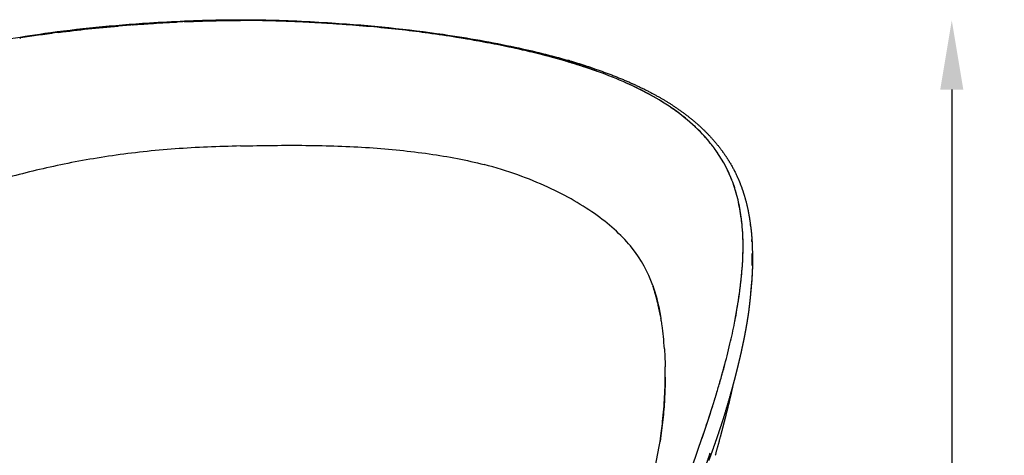
# Model space of a CAD drawing. Units: millimetres. Extents: x -309 to 2039, y -1126 to 915.
# Drawn here: x 210 to 920, y 600 to 915 of the extents above; entities that cross this region are included whole.
import ezdxf

# ---------------------------------------------------------------- set-up
doc = ezdxf.new("R2010")
doc.units = ezdxf.units.MM
doc.header["$MEASUREMENT"] = 0
doc.layers.add('quote', color=7, linetype='Continuous', true_color=0x66cc00)
doc.dimstyles.get("Standard").update_dxf_attribs({"dimtxt": 50, "dimasz": 50, "dimexe": 0.18, "dimexo": 0.0625, "dimgap": 0.09, "dimtad": 0, "dimtih": 1, "dimtoh": 1, "dimdec": 4, "dimzin": 0, "dimdsep": 46, "dimtxsty": 'Standard', "dimcen": 0.09, "dimse1": 1, "dimse2": 1, "dimadec": 0, "dimazin": 0, "dimtfac": 1, "dimtdec": 4, "dimtofl": 0, "dimtmove": 0, "dimatfit": 3, "dimfxl": 1, "dimtolj": 1, "dimtzin": 0, "dimarcsym": 0})

# ---------------------------------------------------------------- blocks, each defined once
blk = doc.blocks.new('*D9')
at = {"layer": 'Defpoints', "color": 0, "transparency": 16777216}
for p in [(369.21, 914.19), (369.26, 3.61), (882.17, 3.63)]:
    blk.add_point(p, dxfattribs=at)
at = {"layer": 'quote', "color": 0, "lineweight": -2, "transparency": 16777216}
for p, q in [((882.13, 864.22), (882.15, 484.02)), ((882.17, 53.63), (882.15, 433.84))]:
    blk.add_line(p, q, dxfattribs=at)
at = {"layer": 'quote', "color": 0, "transparency": 16777216}
for points in [[(890.46, 864.22), (873.8, 864.22), (882.13, 914.22)], [(890.5, 53.64), (873.84, 53.63), (882.17, 3.63)]]:
    blk.add_solid(points, dxfattribs=at)
at = {"layer": 'quote', "color": 0, "transparency": 16777216, "insert": (882.15, 458.93), "char_height": 50, "attachment_point": 5}
blk.add_mtext('\\A1;91', dxfattribs=at)

msp = doc.modelspace()

# ---------------------------------------------------------------- linework, layer by layer
for p, q in [((604.58261, 884.52092), (604.20575, 884.63247)), ((709.93597, 636.60069), (709.94079, 636.616)), ((709.94079, 636.616), (710.12356, 637.20324))]:
    msp.add_line(p, q)
for points, knots in [([(132.12249, 885.07332), (132.48054, 885.17776), (132.8393, 885.28226), (133.19909, 885.38666), (145.87278, 889.06406), (159.26004, 892.33402), (173.20547, 895.27061), (190.65089, 898.94423), (208.95827, 902.14346), (228.07809, 904.82585), (252.07736, 908.1928), (277.39164, 910.70912), (303.56056, 912.40188), (320.32206, 913.4861), (337.45249, 914.24065), (354.72465, 914.53406), (359.54208, 914.6159), (364.38022, 914.65601), (369.20769, 914.66993)], [0.036301406, 0.036301406, 0.036301406, 0.036301406, 1.500427922, 1.500427922, 1.500427922, 53.070603563, 53.070603563, 53.070603563, 117.603615843, 117.603615843, 117.603615843, 198.750415208, 198.750415208, 198.750415208, 250.738947361, 250.738947361, 250.738947361, 265.235093224, 265.235093224, 265.235093224, 265.235093224]), ([(277.70479, 909.81385), (271.1433, 909.23173), (258.67666, 908.01122), (246.48211, 906.56779), (240.70715, 905.82856)], [1.3557576422, 1.3557576422, 1.3557576422, 1.3557576422, 1.434832067, 1.507528308, 1.507528308, 1.507528308, 1.507528308]), ([(292.04442, 910.9948), (296.05466, 911.29921), (300.08668, 911.58377), (310.24125, 912.24771), (316.38969, 912.60247), (322.57291, 912.90639)], [-136.957126664, -136.957126664, -136.957126664, -136.957126664, -115.061876762, -115.061876762, -82.085222349, -82.085222349, -82.085222349, -82.085222349]), ([(328.93814, 913.20053), (337.53027, 913.57205), (346.18185, 913.84181), (355.67481, 914.00643), (356.48617, 914.01916), (357.29772, 914.03069)], [-70.79040525, -70.79040525, -70.79040525, -70.79040525, -25.132832214, -25.132832214, -20.867059119, -20.867059119, -20.867059119, -20.867059119]), ([(369.22214, 914.66993), (374.25422, 914.65325), (379.29696, 914.60802), (384.31767, 914.51693), (401.48327, 914.2055), (418.50231, 913.4442), (435.16087, 912.36829), (463.07565, 910.56538), (490.00937, 907.81668), (515.41821, 904.10169), (533.48945, 901.45952), (550.81994, 898.35591), (567.36482, 894.82115), (580.56561, 892.00084), (593.25749, 888.8706), (605.30145, 885.37524), (605.63841, 885.27745), (605.97444, 885.17956), (606.30979, 885.08175)], [0, 0, 0, 0, 15.110349784, 15.110349784, 15.110349784, 66.783894895, 66.783894895, 66.783894895, 153.380668556, 153.380668556, 153.380668556, 214.828853168, 214.828853168, 214.828853168, 263.84810485, 263.84810485, 263.84810485, 265.219423457, 265.219423457, 265.219423457, 265.219423457]), ([(437.81762, 911.6065), (435.04559, 911.79397), (423.34439, 912.54279), (411.5077, 913.13636), (402.43742, 913.47097)], [1.7347118712, 1.7347118712, 1.7347118712, 1.7347118712, 1.76743297, 1.8723990347, 1.8723990347, 1.8723990347, 1.8723990347]), ([(525.00126, 901.90945), (518.3573, 902.97829), (508.67066, 904.41903), (485.55964, 907.43616), (465.69028, 909.47622), (447.32472, 910.92983), (442.90834, 911.25129), (441.69137, 911.33783)], [1.3755255401, 1.3755255401, 1.3755255401, 1.3755255401, 1.4626154604, 1.5004477202, 1.6670809073, 1.7050383148, 1.7194470778, 1.7194470778, 1.7194470778, 1.7194470778]), ([(238.2676, 905.51293), (237.7511, 905.44539), (228.42534, 904.21783), (219.27561, 902.86642), (210.81368, 901.484)], [1.5177814106, 1.5177814106, 1.5177814106, 1.5177814106, 1.5243043637, 1.6356800386, 1.6356800386, 1.6356800386, 1.6356800386]), ([(581.32907, 890.74295), (573.27575, 892.69227), (559.47995, 895.71714), (540.98301, 899.22688), (530.89892, 900.9503), (526.64996, 901.64253)], [1.1159410656, 1.1159410656, 1.1159410656, 1.1159410656, 1.2343478441, 1.3124637921, 1.3683119139, 1.3683119139, 1.3683119139, 1.3683119139]), ([(579.55004, 891.1717), (574.99402, 892.26219), (570.36408, 893.31085), (553.41249, 896.94988), (540.72115, 899.34365), (527.61554, 901.48533)], [-401.723687672, -401.723687672, -401.723687672, -401.723687672, -371.28243857, -371.28243857, -291.927053985, -291.927053985, -291.927053985, -291.927053985]), ([(604.20575, 884.63247), (603.86643, 884.73138), (603.52713, 884.83034), (596.1166, 886.98836), (588.82441, 888.92307), (581.32904, 890.74284)], [-458.40355184, -458.40355184, -458.40355184, -458.40355184, -455.98851879, -455.98851879, -405.694283659, -405.694283659, -405.694283659, -405.694283659]), ([(626.77557, 877.26287), (624.67799, 878.01638), (620.64648, 879.42243), (616.53427, 880.78912), (614.5692, 881.42592)], [1.90128543145, 1.90128543145, 1.90128543145, 1.90128543145, 1.92988503407, 1.95558166853, 1.95558166853, 1.95558166853, 1.95558166853]), ([(669.86597, 857.52855), (668.69857, 858.21758), (667.51367, 858.89979), (654.66108, 866.11802), (641.36015, 872.00276), (626.77571, 877.2633)], [-179.137747026, -179.137747026, -179.137747026, -179.137747026, -167.51456224, -167.51456224, -54.894999783, -54.894999783, -54.894999783, -54.894999783]), ([(691.3212, 842.51178), (689.69779, 843.86945), (685.20878, 847.45662), (672.41211, 856.53119), (658.54609, 864.02153), (647.18989, 869.10256), (646.19828, 869.53908)], [1.5417663203, 1.5417663203, 1.5417663203, 1.5417663203, 1.5775969854, 1.6377415351, 1.7941712741, 1.8090036868, 1.8090036868, 1.8090036868, 1.8090036868]), ([(709.51705, 823.76451), (707.78507, 826.0101), (705.93727, 828.22166), (695.32542, 839.96098), (684.37133, 848.82012), (671.11103, 856.78712)], [-347.103203584, -347.103203584, -347.103203584, -347.103203584, -316.746984908, -316.746984908, -183.292126236, -183.292126236, -183.292126236, -183.292126236]), ([(707.99768, 825.6905), (706.51168, 827.53243), (703.4402, 831.1039), (699.21886, 835.41531), (696.55911, 837.90704), (695.65685, 838.72889)], [1.4010830837, 1.4010830837, 1.4010830837, 1.4010830837, 1.4451965125, 1.4877245307, 1.5088937823, 1.5088937823, 1.5088937823, 1.5088937823]), ([(723.51383, 799.16863), (723.30831, 799.69411), (723.09804, 800.21835), (719.88593, 808.0271), (715.94442, 815.07151), (710.98228, 821.81925)], [-452.758479546, -452.758479546, -452.758479546, -452.758479546, -446.266851256, -446.266851256, -355.830874048, -355.830874048, -355.830874048, -355.830874048]), ([(730.4709, 770.7409), (729.9312, 774.99386), (728.72844, 782.13161), (725.92496, 792.86499), (723.15873, 800.34112), (721.04639, 804.93399), (720.55686, 805.95144)], [1, 1, 1, 1, 1.087670336, 1.1482362272, 1.227121412, 1.2497045421, 1.2497045421, 1.2497045421, 1.2497045421]), ([(730.4709, 770.7409), (730.43464, 771.01712), (730.39839, 771.29337), (729.18482, 780.44132), (727.25503, 789.10517), (724.16164, 797.46599)], [-565.724136179, -565.724136179, -565.724136179, -565.724136179, -562.525105492, -562.525105492, -459.752255804, -459.752255804, -459.752255804, -459.752255804]), ([(725.46936, 695.79734), (726.19691, 699.49128), (727.19386, 704.96133), (728.32416, 712.11096), (729.3181, 719.09221), (730.36112, 727.80837), (731.23991, 737.74143), (731.67554, 746.7633), (731.701, 755.03135), (731.32975, 762.95927), (730.7939, 768.22565), (730.4709, 770.7409)], [0, 0, 0, 0, 10.816890921, 15.968654392, 20.783240941, 31.059313184, 41.159272524, 49.388092554, 56.960933326, 64.865234357, 72.144014411, 72.144014411, 72.144014411, 72.144014411]), ([(728.41555, 712.81626), (728.8162, 715.58167), (729.56598, 721.11527), (730.75167, 731.63794), (731.6688, 743.76551), (731.71255, 754.19395), (731.42471, 760.50561), (731.14514, 764.61479), (730.84022, 767.66592), (730.5837, 769.81039)], [0, 0, 0, 0, 8.022377827, 16.026653235, 30.388625271, 42.894469366, 45.912137104, 48.510221967, 54.708563164, 54.708563164, 54.708563164, 54.708563164]), ([(738.33102, 747.4624), (738.34262, 747.13148), (738.50918, 741.89085), (738.3611, 733.39429), (737.61377, 723.40131), (737.01716, 717.08387), (736.70532, 713.98613), (736.5584, 712.6028)], [3.2455292275, 3.2455292275, 3.2455292275, 3.2455292275, 3.2625111862, 3.5142103092, 3.675904103, 3.7627783011, 3.8330594038, 3.8330594038, 3.8330594038, 3.8330594038]), ([(738.41071, 739.05956), (738.4034, 738.52554), (738.35062, 735.61448), (738.12618, 730.31558), (737.64561, 723.82856), (737.2697, 719.74487), (737.10653, 718.04809)], [-0.6304806077, -0.6304806077, -0.6304806077, -0.6304806077, -0.6025076167, -0.4780880353, -0.3539711657, -0.2654341596, -0.2654341596, -0.2654341596, -0.2654341596]), ([(666.54041, 722.85228), (667.97184, 718.80666), (670.17335, 711.11569), (671.75861, 703.07062), (672.37675, 699.37614)], [0, 0, 0, 0, 2.76627762, 5.063921844, 5.063921844, 5.063921844, 5.063921844]), ([(672.25535, 700.0935), (671.74753, 702.97257), (670.97436, 706.78642), (669.54196, 712.68061), (668.7044, 715.80924), (667.61434, 719.49445), (667.12739, 721.06609), (666.60667, 722.66443)], [2.7883918177, 2.7883918177, 2.7883918177, 2.7883918177, 2.8711322776, 2.8985249351, 2.9568478864, 2.9579613424, 2.9984380392, 2.9984380392, 2.9984380392, 2.9984380392]), ([(712.80215, 645.99891), (713.68883, 648.94485), (715.43256, 654.88044), (718.67003, 666.42645), (722.16264, 680.12002), (725.04179, 693.37047), (726.95336, 703.69998), (727.81292, 708.91701), (728.24322, 711.63757)], [0, 0, 0, 0, 8.857852999, 17.808797606, 34.508254738, 49.499009743, 56.772804738, 64.681556808, 64.681556808, 64.681556808, 64.681556808]), ([(674.96225, 677.18893), (674.76033, 680.2026), (674.26954, 685.8882), (673.43492, 692.6881), (672.76898, 697.06733), (672.47441, 698.82923), (672.38167, 699.36833)], [2.5743049065, 2.5743049065, 2.5743049065, 2.5743049065, 2.6564697492, 2.7309142064, 2.7659687242, 2.7814480197, 2.7814480197, 2.7814480197, 2.7814480197]), ([(674.93019, 677.15208), (675.09566, 674.6612), (675.31814, 670.33387), (675.4356, 665.95807), (675.46707, 664.10922)], [9.577394542, 9.577394542, 9.577394542, 9.577394542, 11.065110482, 12.145240745, 12.145240745, 12.145240745, 12.145240745]), ([(671.74964, 610.43944), (672.16766, 613.04297), (672.86311, 617.8567), (674.14178, 628.68441), (675.25554, 643.13511), (675.56193, 656.16629), (675.49493, 663.23367), (675.48199, 664.14391)], [2, 2, 2, 2, 2.0635321348, 2.1178772309, 2.2699628709, 2.4331363774, 2.4573247109, 2.4573247109, 2.4573247109, 2.4573247109]), ([(714.42563, 651.46991), (714.47831, 651.64983), (715.60949, 655.51844), (716.99891, 660.42613), (718.24991, 665.05662), (718.53732, 666.13309)], [1.09150203644, 1.09150203644, 1.09150203644, 1.09150203644, 1.09502794709, 1.16737792534, 1.1894318071, 1.1894318071, 1.1894318071, 1.1894318071]), ([(675.49952, 656.7627), (675.49594, 656.30622), (675.44308, 651.05539), (675.08694, 640.89488), (673.97481, 626.07931), (672.62669, 615.76777), (671.74964, 610.43944)], [13.567708031, 13.567708031, 13.567708031, 13.567708031, 13.831388102, 16.597665722, 19.363943343, 22.130220963, 22.130220963, 22.130220963, 22.130220963]), ([(701.47259, 611.05528), (701.66177, 611.61006), (704.54283, 620.06968), (707.26464, 628.24339), (709.61956, 635.61946)], [0.7379272669, 0.7379272669, 0.7379272669, 0.7379272669, 0.7539978955, 0.9835296285, 0.9835296285, 0.9835296285, 0.9835296285]), ([(695.18805, 592.81655), (695.83969, 594.70021), (696.48572, 596.56758), (699.75809, 606.03991), (702.30121, 613.41576), (705.12897, 621.8738), (705.55188, 623.14748), (705.97016, 624.41445)], [-113.027728022, -113.027728022, -113.027728022, -113.027728022, -99.321585677, -99.321585677, -42.912850898, -42.912850898, -32.846588782, -32.846588782, -32.846588782, -32.846588782]), ([(653.26942, 541.40419), (653.94543, 542.8597), (658.32785, 552.68331), (663.5823, 569.30045), (667.92062, 590.35503), (670.67607, 603.91702), (671.74964, 610.43944)], [-0.7928196459, -0.7928196459, -0.7928196459, -0.7928196459, -0.7500000327, -0.5000000218, -0.2500000109, 0, 0, 0, 0])]:
    msp.add_open_spline(points, degree=3, knots=knots)
for points, degree in [([(238.26759, 905.51301), (252.14257, 907.32207), (266.42897, 908.84884), (281.03361, 910.10413)], 3), ([(291.44305, 910.94899), (291.53591, 910.95609), (291.62878, 910.96318), (291.72166, 910.97025)], 3), ([(322.99301, 912.92699), (322.85295, 912.92019), (322.71292, 912.91336), (322.5729, 912.9065)], 3), ([(322.99301, 912.92696), (323.15562, 912.93489), (323.31825, 912.94279), (323.48091, 912.95065)], 3), ([(357.55264, 914.03368), (346.15855, 913.86619), (334.76675, 913.49379), (323.48092, 912.95059)], 3), ([(357.55263, 914.03428), (361.43769, 914.08833), (365.32673, 914.11548), (369.21483, 914.1322)], 3), ([(381.05822, 914.02862), (377.11293, 914.08544), (373.16334, 914.11422), (369.21483, 914.1322)], 3), ([(526.64996, 901.64255), (526.10106, 901.73159), (525.55144, 901.82019), (525.0011, 901.90835)], 3), ([(210.02008, 901.35387), (210.28445, 901.39733), (210.54898, 901.44068), (210.81369, 901.48393)], 3), ([(604.20575, 884.63247), (597.23846, 886.68986), (590.01631, 888.62053), (582.56973, 890.44114)], 3), ([(614.5691, 881.42556), (611.28802, 882.48141), (607.95064, 883.50809), (604.58261, 884.52092)], 3), ([(606.6897, 884.97006), (606.51199, 885.02234), (606.33427, 885.07462)], 2), ([(369.21483, 823.54453), (385.02541, 823.94273), (416.65167, 824.40172), (462.56678, 822.80657), (505.92933, 818.43808), (532.4163, 813.3858), (544.94009, 810.17696)], 3), ([(369.21483, 823.54453), (353.35447, 823.14509), (321.63888, 822.00669), (276.3906, 816.9571), (233.90996, 809.24491), (207.8967, 802.61381), (195.4708, 799.05439)], 3), ([(713.45927, 818.30328), (713.36774, 818.43903), (713.27582, 818.57467), (713.1835, 818.7102)], 3), ([(666.54041, 722.85228), (663.07151, 732.65635), (653.44632, 750.43533), (628.07511, 773.82032), (592.57242, 794.55698), (561.92697, 805.69263), (544.94009, 810.17696)], 3), ([(730.58251, 769.82005), (730.54566, 770.12708), (730.50835, 770.43399), (730.4709, 770.7409)], 3), ([(737.78884, 758.83222), (737.80737, 758.60762), (737.82534, 758.38273), (737.84279, 758.15757)], 3), ([(738.04834, 755.08627), (738.03919, 755.24967), (738.02979, 755.41293), (738.02012, 755.57606)], 3), ([(738.18883, 752.03352), (738.19009, 751.99945), (738.19133, 751.96538), (738.19257, 751.93131)], 3), ([(738.19359, 751.90303), (738.19913, 751.74957), (738.20446, 751.59603), (738.25305, 749.93125)], 3), ([(738.23989, 750.46646), (738.27924, 749.16937), (738.31861, 747.87174), (738.35798, 746.57373)], 3), ([(728.24336, 711.63848), (728.29383, 711.98065), (728.34387, 712.32251), (728.39348, 712.66407)], 3), ([(709.65325, 635.72503), (709.81088, 636.21895), (709.96765, 636.71169), (710.12356, 637.20324)], 3), ([(672.50092, 615.2959), (672.49594, 615.30491), (672.49096, 615.31394), (672.48595, 615.323)], 3)]:
    msp.add_open_spline(points, degree=degree)
for points, weights in [([(291.44308, 910.94864), (286.2366, 910.54983), (281.03361, 910.10412)], [1, 0.999990725365, 1]), ([(292.04444, 910.99455), (291.88306, 910.98227), (291.72168, 910.96995)], [1, 0.999999991043, 1]), ([(315.89336, 912.55909), (307.93636, 912.12088), (299.9857, 911.57111)], [1, 0.999977520145, 1]), ([(369.21483, 914.1322), (364.28023, 914.12173), (359.34599, 914.05834)], [1, 0.999986860513, 1]), ([(369.2144, 914.19185), (369.21106, 914.64588), (369.208, 914.66877)], [0.985766885473, 0.887703274602, 0.833926671475]), ([(369.21483, 914.1322), (369.21858, 914.64435), (369.22183, 914.66877)], [1, 0.891544220719, 0.833927087976]), ([(379.50118, 914.05062), (374.35821, 914.11943), (369.21483, 914.1322)], [1, 0.999986433623, 1]), ([(388.45116, 913.88907), (384.75494, 913.97306), (381.05822, 914.02853)], [1, 0.999993199647, 1]), ([(402.43742, 913.47099), (395.44561, 913.72844), (388.45116, 913.88913)], [1, 0.999978130835, 1]), ([(434.45289, 911.83008), (421.43089, 912.67986), (408.39439, 913.23534)], [1, 0.999941720531, 1]), ([(441.69129, 911.33662), (439.75466, 911.47484), (437.81762, 911.60644)], [1, 0.999998666341, 1]), ([(233.99327, 904.94499), (229.48416, 904.33427), (224.98119, 903.67582)], [1, 0.999987186203, 1]), ([(606.30977, 885.08168), (605.28705, 885.36875), (604.20575, 884.63247)], [0.796433275293, 0.848508483939, 1]), ([(606.71927, 884.96135), (605.68288, 885.26888), (604.58261, 884.52092)], [0.795021307999, 0.846438784891, 1]), ([(614.34295, 881.49917), (609.48047, 883.07257), (604.58261, 884.52092)], [1, 0.999924983644, 1]), ([(626.54048, 877.34805), (621.07259, 879.31421), (615.55086, 881.10819)], [1, 0.999887856234, 1]), ([(710.98192, 821.81896), (710.25996, 822.80037), (709.51684, 823.76433)], [1, 0.999935267404, 1]), ([(737.01948, 766.08888), (736.96238, 766.53829), (736.90314, 766.9874)], [1, 0.999996861541, 1]), ([(736.94001, 766.51062), (736.93568, 766.69601), (736.91593, 766.8803)], [1, 0.999050105912, 1]), ([(738.09006, 754.286), (738.04334, 755.20537), (737.98548, 756.12405)], [1, 0.999979919375, 1]), ([(738.12282, 737.32248), (738.30833, 741.66567), (738.30287, 746.01319)], [1, 0.999735940161, 1]), ([(738.19369, 751.90303), (738.19319, 751.91717), (738.19268, 751.93131)], [1, 0.999999996154, 1]), ([(738.21019, 751.42473), (738.20989, 751.43357), (738.2096, 751.44241)], [1, 0.999999998543, 1]), ([(675.24203, 646.19277), (675.23715, 646.20491), (675.23227, 646.21704)], [1, 0.99999999178, 1]), ([(675.4239, 651.91072), (675.42097, 651.91955), (675.41804, 651.92838)], [1, 0.999999996971, 1]), ([(710.12356, 637.20324), (711.47891, 641.59572), (712.80247, 645.9988)], [1, 0.999992855285, 1]), ([(706.3839, 625.66995), (708.17661, 631.12939), (709.93597, 636.60069)], [1, 0.999994906539, 1]), ([(709.92119, 636.55481), (709.92254, 636.56467), (709.92389, 636.57454)], [1, 0.999999999562, 1]), ([(709.92702, 636.5729), (709.92836, 636.58287), (709.9297, 636.59283)], [1, 0.999999999362, 1]), ([(673.16634, 620.22413), (673.1532, 620.25263), (673.14004, 620.28112)], [1, 0.999999947933, 1]), ([(704.67779, 592.45636), (706.28875, 597.18153), (707.88729, 601.91131)], [1, 0.999999055292, 1])]:
    msp.add_rational_spline(points, weights, degree=2)
for points, weights, degree, knots in [([(606.71927, 884.96135), (611.18017, 883.63762), (615.56275, 882.28148), (619.86033, 880.86651), (638.47078, 874.73906), (655.30135, 867.67519), (669.82226, 859.55591), (677.74979, 855.12328), (684.98226, 850.35822), (697.94443, 840.31658), (703.70736, 835.01596), (708.75377, 829.46477), (713.15216, 824.62641), (717.00113, 819.60742), (723.6614, 809.21144), (726.46529, 803.84329), (728.75646, 798.33776), (730.8109, 793.40106), (732.45996, 788.37848), (735.08955, 778.19526), (736.06883, 773.04469), (736.78676, 767.84727), (736.8255, 767.56651), (736.86352, 767.28563), (736.90084, 767.00465)], [1, 1, 1, 1, 1, 1, 1, 1, 1, 1, 1, 1, 1, 1, 1, 1, 1, 1, 1, 1, 1, 1, 0.999997690636, 0.999997690636, 1], 3, [0, 0, 0, 0, 18.262010787, 18.262010787, 18.262010787, 97.532000464, 97.532000464, 97.532000464, 140.795342486, 140.795342486, 184.006563622, 184.006563622, 184.006563622, 221.622632202, 221.622632202, 259.298248154, 259.298248154, 259.298248154, 293.127618081, 293.127618081, 326.890646209, 326.890646209, 326.890646209, 327.704239529, 327.704239529, 327.704239529, 327.704239529]), ([(737.02077, 766.07746), (737.52361, 762.3598), (737.85775, 758.6371), (738.06063, 754.87036), (738.11152, 753.92516), (738.1543, 752.97952), (738.18896, 752.03352)], [1, 1, 1, 1, 0.9999731074, 0.9999731074, 1], 3, [0, 0, 0, 0, 23.889506523, 23.889506523, 23.889506523, 26.604617739, 26.604617739, 26.604617739, 26.604617739]), ([(738.42843, 740.91891), (738.42518, 739.6969), (738.40962, 738.47499), (738.38177, 737.25332), (738.32487, 734.82943), (738.22449, 732.40708), (738.08065, 729.98713), (737.9386, 727.5696), (737.75833, 725.15779), (737.55464, 722.75763), (737.37898, 720.70765), (737.1907, 718.65888), (736.98979, 716.61143), (736.7556, 714.20437), (736.5108, 711.79704), (736.23584, 709.37488), (735.96222, 706.96459), (735.65804, 704.53388), (735.2939, 701.99603)], [1, 0.999963039951, 0.999963039951, 1, 0.999882530055, 0.999882530055, 1, 1, 1, 1, 0.99998616045, 0.99998616045, 1, 1, 1, 1, 1, 1, 1], 3, [0, 0, 0, 0, 3.504705466, 3.504705466, 3.504705466, 10.458189985, 10.458189985, 10.458189985, 25.188315119, 25.188315119, 25.188315119, 31.091268948, 31.091268948, 31.091268948, 46.009231841, 46.009231841, 46.009231841, 60.853561239, 60.853561239, 60.853561239, 60.853561239]), ([(735.2939, 701.99603), (734.8111, 698.67866), (734.26193, 695.33328), (733.65352, 691.94609), (733.12278, 688.99957), (732.55851, 686.05987), (731.96079, 683.12741), (731.31543, 679.9541), (730.63624, 676.78852), (729.92328, 673.63108), (729.26874, 670.73507), (728.58879, 667.84548), (727.8835, 664.96254), (727.15076, 661.96706), (726.39526, 658.97776), (725.61706, 655.99485), (725.49738, 655.53568), (725.37685, 655.07528), (725.23416, 654.52842)], [1, 1, 1, 1, 0.999952657694, 0.999952657694, 1, 0.999958423727, 0.999958423727, 1, 0.999971883956, 0.999971883956, 1, 0.99997891311, 0.99997891311, 1, 1, 1, 1], 3, [0.000008553, 0.000008553, 0.000008553, 0.000008553, 20.10372469, 20.10372469, 20.10372469, 28.702926218, 28.702926218, 28.702926218, 38.007530061, 38.007530061, 38.007530061, 46.542194013, 46.542194013, 46.542194013, 55.410008342, 55.410008342, 55.410008342, 57.807520177, 57.807520177, 57.807520177, 57.807520177]), ([(725.23416, 654.52842), (724.74278, 652.66723), (724.23995, 650.80939), (723.47253, 647.97418), (722.68053, 645.14637), (720.23786, 636.43056), (717.58442, 627.78244)], [1, 0.999994825134, 1, 0.999989690226, 1, 0.99991940587, 1], 2, [0, 0, 0, 3.691821573, 3.691821573, 9.325861126, 9.325861126, 26.691030327, 26.691030327, 26.691030327]), ([(724.33396, 651.15718), (724.11918, 650.13609), (723.8988, 649.1163), (723.25422, 646.13697), (722.56818, 643.16779), (721.83466, 639.99417), (721.06577, 636.82972), (719.87092, 631.91601), (718.62126, 627.01725), (717.75781, 623.62548), (716.87521, 620.23912), (716.03655, 617.0206), (715.18009, 613.80722), (713.39347, 607.10551), (711.52692, 600.42768)], [1, 0.999995876546, 1, 0.999973436168, 1, 0.999982957359, 1, 0.999982928617, 1, 0.999995637152, 1, 0.999995811686, 1, 0.999980475004, 1], 2, [0, 0, 0, 1.999036762, 1.999036762, 7.839520798, 7.839520798, 14.082292735, 14.082292735, 23.776435065, 23.776435065, 30.487521715, 30.487521715, 36.865860245, 36.865860245, 50.16836769, 50.16836769, 50.16836769]), ([(717.58442, 627.78244), (716.30946, 623.77702), (714.99948, 619.83022), (714.34862, 617.86842), (713.687, 615.91056), (712.96229, 613.76586), (712.22502, 611.62584), (710.7982, 607.48522), (709.32663, 603.36177), (708.134, 600.02027), (706.91513, 596.68914)], [1, 0.999979916659, 1, 0.999995885575, 1, 0.999995307002, 1, 0.99998395813, 1, 0.999991534426, 1], 2, [0, 0, 0, 7.988117054, 7.988117054, 11.958553117, 11.958553117, 16.307874849, 16.307874849, 24.723319232, 24.723319232, 31.543033391, 31.543033391, 31.543033391])]:
    msp.add_rational_spline(points, weights, degree=degree, knots=knots)

# ---------------------------------------------------------------- dimensions: what is measured, and where the dimension line sits
at = {"layer": 'quote'}
dim = msp.add_aligned_dim(p1=(369.2144, 914.19185), p2=(369.26058, 3.60865), distance=512.91294, text='91', dimstyle='Standard', dxfattribs=at)
dim.commit()
dim.dimension.update_dxf_attribs({"geometry": '*D9', "text_midpoint": (882.15043, 458.92626)})

doc.saveas('drawing.dxf')
